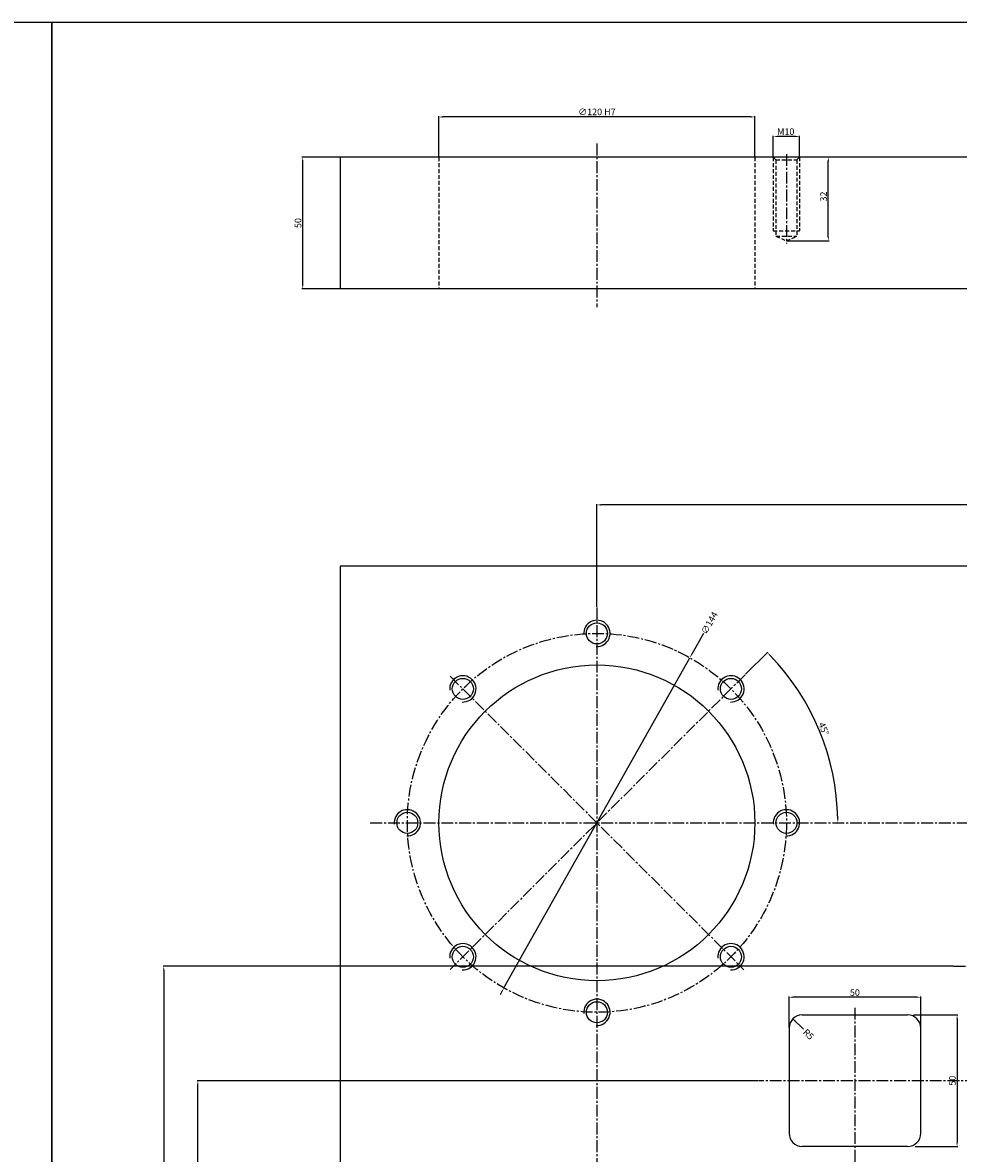
# Model space of a CAD drawing. Extents: x 23 to 8128, y 68 to 1352.
# Drawn here: x 1205 to 1560, y 922 to 1352 of the extents above; entities that cross this region are included whole.
import ezdxf

# ---------------------------------------------------------------- set-up
doc = ezdxf.new("R2010")
doc.units = 0
doc.linetypes.add('CENTER2', pattern=[1.125, 0.75, -0.125, 0.125, -0.125])
doc.linetypes.add('HIDDEN', pattern=[0.375, 0.25, -0.125])
doc.layers.get('0').update_dxf_attribs({"linetype": 'CONTINUOUS'})
doc.layers.get('DEFPOINTS').update_dxf_attribs({"linetype": 'CONTINUOUS'})
doc.layers.add('LAYER1', color=4, linetype='HIDDEN')
doc.layers.add('LAYER2', color=1, linetype='CENTER2')
doc.styles.get("Standard").update_dxf_attribs({"font": 'ISOCP'})
doc.styles.add('STYLE1', font='ARIALI.TTF')
doc.dimstyles.new('ARIAL', dxfattribs={"dimtxt": 2.5, "dimasz": 1.5, "dimexe": 0.18, "dimexo": 0.0625, "dimgap": 0.09, "dimtad": 0, "dimtih": 1, "dimtoh": 1, "dimdec": 0, "dimzin": 13, "dimdsep": 46, "dimtxsty": 'Standard', "dimcen": 0.09, "dimclrd": 3, "dimclre": 3, "dimclrt": 3, "dimadec": 0, "dimazin": 0, "dimtfac": 1, "dimtdec": 4, "dimtofl": 0, "dimtmove": 0, "dimatfit": 3, "dimfxl": 0, "dimtolj": 1, "dimtzin": 13, "dimarcsym": 0})

# ---------------------------------------------------------------- blocks, each defined once
blk = doc.blocks.new('*D474')
at = {"color": 3, "linetype": 'ByBlock'}
for p, q in [((1325.16, 1300.79), (1310.81, 1300.79)), ((1311.11, 1252.29), (1311.11, 1299.29)), ((1325.16, 1250.79), (1310.81, 1250.79))]:
    blk.add_line(p, q, dxfattribs=at)
for points in [[(1310.86, 1299.29), (1311.36, 1299.29), (1311.11, 1300.79)], [(1310.86, 1252.29), (1311.36, 1252.29), (1311.11, 1250.79)]]:
    blk.add_solid(points, dxfattribs=at)
at = {"layer": 'DEFPOINTS', "color": 0, "linetype": 'ByBlock'}
for p in [(1311.11, 1300.79), (1325.36, 1300.79), (1325.36, 1250.79)]:
    blk.add_point(p, dxfattribs=at)
at = {"color": 3, "linetype": 'ByBlock', "insert": (1309.33, 1275.79), "char_height": 2.5, "attachment_point": 5, "rotation": 90, "style": 'STYLE1'}
blk.add_mtext('\\A1;50', dxfattribs=at)
blk = doc.blocks.new('*D475')
at = {"color": 3, "linetype": 'ByBlock'}
for p, q in [((1510.56, 1300.79), (1510.46, 1300.79)), ((1510.76, 1270.54), (1510.76, 1299.29)), ((1495.06, 1269.04), (1511.06, 1269.04))]:
    blk.add_line(p, q, dxfattribs=at)
for points in [[(1510.51, 1299.29), (1511.01, 1299.29), (1510.76, 1300.79)], [(1510.51, 1270.54), (1511.01, 1270.54), (1510.76, 1269.04)]]:
    blk.add_solid(points, dxfattribs=at)
at = {"layer": 'DEFPOINTS', "color": 0, "linetype": 'ByBlock'}
for p in [(1510.76, 1300.79), (1510.76, 1300.79), (1494.86, 1269.04)]:
    blk.add_point(p, dxfattribs=at)
at = {"color": 3, "linetype": 'ByBlock', "insert": (1508.95, 1285.86), "char_height": 2.5, "attachment_point": 5, "rotation": 90, "style": 'STYLE1'}
blk.add_mtext('\\A1;32', dxfattribs=at)
blk = doc.blocks.new('*D536')
at = {"color": 3, "linetype": 'ByBlock'}
for p, q in [((1422.86, 1129.92), (1422.86, 1168.97)), ((2217.86, 1117.47), (2217.86, 1168.97)), ((2216.36, 1168.67), (1424.36, 1168.67))]:
    blk.add_line(p, q, dxfattribs=at)
for points in [[(1424.36, 1168.92), (1424.36, 1168.42), (1422.86, 1168.67)], [(2216.36, 1168.92), (2216.36, 1168.42), (2217.86, 1168.67)]]:
    blk.add_solid(points, dxfattribs=at)
at = {"layer": 'DEFPOINTS', "color": 0, "linetype": 'ByBlock'}
for p in [(1422.86, 1168.67), (1422.86, 1129.72), (2217.86, 1117.27)]:
    blk.add_point(p, dxfattribs=at)
at = {"color": 3, "linetype": 'ByBlock', "insert": (1820.36, 1170.44), "char_height": 2.5, "attachment_point": 5, "style": 'STYLE1'}
blk.add_mtext('\\A1;795', dxfattribs=at)
blk = doc.blocks.new('*D538')
at = {"color": 3, "linetype": 'ByBlock'}
blk.add_line((1479.31, 1104.3), (1487.78, 1112.77), dxfattribs=at)
blk.add_arc((1422.86, 1047.85), 91.51, 0.9392, 44.0608, dxfattribs=at)
for points in [[(1488.44, 1111.32), (1488.8, 1111.67), (1487.57, 1112.56)], [(1514.61, 1049.35), (1514.11, 1049.35), (1514.37, 1047.85)]]:
    blk.add_solid(points, dxfattribs=at)
at = {"layer": 'DEFPOINTS', "color": 0, "linetype": 'ByBlock'}
for p in [(1479.17, 1104.16), (1511.26, 1071.54), (1336.79, 1047.85), (2288.17, 1047.85), (1367.09, 992.08)]:
    blk.add_point(p, dxfattribs=at)
at = {"color": 3, "linetype": 'ByBlock', "insert": (1509.04, 1083.55), "char_height": 2.5, "attachment_point": 5, "rotation": 292.5, "style": 'STYLE1'}
blk.add_mtext('\\A1;45°', dxfattribs=at)
blk = doc.blocks.new('*D539')
at = {"color": 3, "linetype": 'ByBlock'}
for p, q in [((1484.26, 949.85), (1270.98, 949.85)), ((1271.28, 651.85), (1271.28, 948.35)), ((1315.9, 650.35), (1270.98, 650.35))]:
    blk.add_line(p, q, dxfattribs=at)
for points in [[(1271.03, 948.35), (1271.53, 948.35), (1271.28, 949.85)], [(1271.03, 651.85), (1271.53, 651.85), (1271.28, 650.35)]]:
    blk.add_solid(points, dxfattribs=at)
at = {"layer": 'DEFPOINTS', "color": 0, "linetype": 'ByBlock'}
for p in [(1271.28, 949.85), (1484.46, 949.85), (1316.1, 650.35)]:
    blk.add_point(p, dxfattribs=at)
at = {"color": 3, "linetype": 'ByBlock', "insert": (1269.51, 800.1), "char_height": 2.5, "attachment_point": 5, "rotation": 90, "style": 'STYLE1'}
blk.add_mtext('\\A1;299.5', dxfattribs=at)
blk = doc.blocks.new('*D540')
at = {"color": 3, "linetype": 'ByBlock'}
for p, q in [((1558.16, 993.35), (1258.06, 993.35)), ((1258.36, 991.85), (1258.36, 651.85)), ((1315.9, 650.35), (1258.06, 650.35))]:
    blk.add_line(p, q, dxfattribs=at)
for points in [[(1258.11, 991.85), (1258.61, 991.85), (1258.36, 993.35)], [(1258.11, 651.85), (1258.61, 651.85), (1258.36, 650.35)]]:
    blk.add_solid(points, dxfattribs=at)
at = {"layer": 'DEFPOINTS', "color": 0, "linetype": 'ByBlock'}
for p in [(1558.36, 993.35), (1258.36, 650.35), (1316.1, 650.35)]:
    blk.add_point(p, dxfattribs=at)
at = {"color": 3, "linetype": 'ByBlock', "insert": (1256.58, 821.85), "char_height": 2.5, "attachment_point": 5, "rotation": 90, "style": 'STYLE1'}
blk.add_mtext('\\A1;343', dxfattribs=at)
blk = doc.blocks.new('*D579')
at = {"color": 3, "linetype": 'ByBlock'}
for p, q in [((1463.37, 1119.83), (1458.91, 1111.91)), ((1387.55, 985.11), (1458.17, 1110.6)), ((1386.81, 983.8), (1386.08, 982.49))]:
    blk.add_line(p, q, dxfattribs=at)
for points in [[(1458.69, 1112.03), (1459.13, 1111.78), (1458.17, 1110.6)], [(1386.6, 983.92), (1387.03, 983.68), (1387.55, 985.11)]]:
    blk.add_solid(points, dxfattribs=at)
at = {"layer": 'DEFPOINTS', "color": 0, "linetype": 'ByBlock'}
for p in [(1458.17, 1110.6), (1387.55, 985.11)]:
    blk.add_point(p, dxfattribs=at)
at = {"color": 3, "linetype": 'ByBlock', "insert": (1465.62, 1123.84), "char_height": 2.5, "attachment_point": 5, "rotation": 60.631, "style": 'STYLE1'}
blk.add_mtext('\\A1;∅144', dxfattribs=at)
blk = doc.blocks.new('*D580')
at = {"color": 3, "linetype": 'ByBlock'}
for p, q in [((1543.07, 974.85), (1559.96, 974.85)), ((1559.66, 973.35), (1559.66, 926.35)), ((1543.74, 924.85), (1559.96, 924.85))]:
    blk.add_line(p, q, dxfattribs=at)
for points in [[(1559.41, 973.35), (1559.91, 973.35), (1559.66, 974.85)], [(1559.41, 926.35), (1559.91, 926.35), (1559.66, 924.85)]]:
    blk.add_solid(points, dxfattribs=at)
at = {"layer": 'DEFPOINTS', "color": 0, "linetype": 'ByBlock'}
for p in [(1542.87, 974.85), (1543.54, 924.85), (1559.66, 924.85)]:
    blk.add_point(p, dxfattribs=at)
at = {"color": 3, "linetype": 'ByBlock', "insert": (1557.89, 949.85), "char_height": 2.5, "attachment_point": 5, "rotation": 90, "style": 'STYLE1'}
blk.add_mtext('\\A1;50', dxfattribs=at)
blk = doc.blocks.new('*D581')
at = {"color": 3, "linetype": 'ByBlock'}
for p, q in [((1495.86, 970.05), (1495.86, 981.88)), ((1544.36, 981.58), (1497.36, 981.58)), ((1545.86, 970.05), (1545.86, 981.88))]:
    blk.add_line(p, q, dxfattribs=at)
for points in [[(1497.36, 981.83), (1497.36, 981.33), (1495.86, 981.58)], [(1544.36, 981.83), (1544.36, 981.33), (1545.86, 981.58)]]:
    blk.add_solid(points, dxfattribs=at)
at = {"layer": 'DEFPOINTS', "color": 0, "linetype": 'ByBlock'}
for p in [(1495.86, 981.58), (1495.86, 969.85), (1545.86, 969.85)]:
    blk.add_point(p, dxfattribs=at)
at = {"color": 3, "linetype": 'ByBlock', "insert": (1520.86, 983.36), "char_height": 2.5, "attachment_point": 5, "style": 'STYLE1'}
blk.add_mtext('\\A1;50', dxfattribs=at)
blk = doc.blocks.new('*D582')
at = {"color": 3, "linetype": 'ByBlock'}
blk.add_line((1501.33, 969.38), (1497.33, 973.39), dxfattribs=at)
blk.add_solid([(1498.57, 972.51), (1498.21, 972.15), (1497.33, 973.39)], dxfattribs=at)
at = {"layer": 'DEFPOINTS', "color": 0, "linetype": 'ByBlock'}
for p in [(1497.33, 973.39), (1500.86, 969.85)]:
    blk.add_point(p, dxfattribs=at)
at = {"color": 3, "linetype": 'ByBlock', "insert": (1503.23, 967.48), "char_height": 2.5, "attachment_point": 5, "rotation": 314.9314, "style": 'STYLE1'}
blk.add_mtext('\\A1;R5', dxfattribs=at)
blk = doc.blocks.new('*D848')
at = {"color": 3, "linetype": 'ByBlock'}
for p, q in [((1362.86, 1300.99), (1362.86, 1316.41)), ((1481.36, 1316.11), (1364.36, 1316.11)), ((1482.86, 1300.99), (1482.86, 1316.41))]:
    blk.add_line(p, q, dxfattribs=at)
for points in [[(1364.36, 1316.36), (1364.36, 1315.86), (1362.86, 1316.11)], [(1481.36, 1316.36), (1481.36, 1315.86), (1482.86, 1316.11)]]:
    blk.add_solid(points, dxfattribs=at)
at = {"layer": 'DEFPOINTS', "color": 0, "linetype": 'ByBlock'}
for p in [(1362.86, 1316.11), (1362.86, 1300.79), (1482.86, 1300.79)]:
    blk.add_point(p, dxfattribs=at)
at = {"color": 3, "linetype": 'ByBlock', "insert": (1422.86, 1318.04), "char_height": 2.5, "attachment_point": 5, "style": 'STYLE1'}
blk.add_mtext('\\A1;∅120 H7', dxfattribs=at)
blk = doc.blocks.new('*D849')
at = {"color": 3, "linetype": 'ByBlock'}
for p, q in [((1489.86, 1300.99), (1489.86, 1308.98)), ((1498.36, 1308.68), (1491.36, 1308.68)), ((1499.86, 1300.99), (1499.86, 1308.98))]:
    blk.add_line(p, q, dxfattribs=at)
for points in [[(1491.36, 1308.93), (1491.36, 1308.43), (1489.86, 1308.68)], [(1498.36, 1308.93), (1498.36, 1308.43), (1499.86, 1308.68)]]:
    blk.add_solid(points, dxfattribs=at)
at = {"layer": 'DEFPOINTS', "color": 0, "linetype": 'ByBlock'}
for p in [(1489.86, 1308.68), (1489.86, 1300.79), (1499.86, 1300.79)]:
    blk.add_point(p, dxfattribs=at)
at = {"color": 3, "linetype": 'ByBlock', "insert": (1494.6, 1310.54), "char_height": 2.5, "attachment_point": 5, "style": 'STYLE1'}
blk.add_mtext('\\A1;M10', dxfattribs=at)

msp = doc.modelspace()

# ---------------------------------------------------------------- linework, layer by layer
for p, q in [((1325.36136, 1300.78896), (1325.36136, 1250.78896)), ((2315.36136, 1300.78896), (1325.36136, 1300.78896)), ((2315.36136, 1250.78896), (1325.36136, 1250.78896)), ((1325.36136, 1145.35232), (1325.36136, 155.35232)), ((2315.36136, 1145.35232), (1325.36136, 1145.35232)), ((1500.86136, 974.85232), (1540.86136, 974.85232)), ((1495.86136, 969.85232), (1495.86136, 929.85232)), ((1545.86136, 929.85232), (1545.86136, 969.85232)), ((1540.86136, 924.85232), (1500.86136, 924.85232))]:
    msp.add_line(p, q)
at = {"color": 3}
for points in [[(23.30219, 68.41242), (1215.8395, 68.41242), (1215.8395, 1351.96635), (23.30219, 1351.96635)], [(1215.8395, 68.41242), (2408.3768, 68.41242), (2408.3768, 1351.96635), (1215.8395, 1351.96635)]]:
    msp.add_lwpolyline(points, close=True, dxfattribs=at)
at = {"ltscale": 2}
for centre in [(1422.86136, 1119.85232), (1371.94967, 1098.76401), (1473.77305, 1098.76401), (1350.86136, 1047.85232), (1494.86136, 1047.85232), (1371.94967, 996.94063), (1473.77305, 996.94063), (1422.86136, 975.85232)]:
    msp.add_circle(centre, 4, dxfattribs=at)
msp.add_circle((1422.86136, 1047.85232), 60)
at = {"color": 3, "ltscale": 6}
for centre in [(1422.86136, 1119.85232), (1371.94967, 1098.76401), (1473.77305, 1098.76401), (1350.86136, 1047.85232), (1494.86136, 1047.85232), (1371.94967, 996.94063), (1473.77305, 996.94063), (1422.86136, 975.85232)]:
    msp.add_arc(centre, 5, 267.4280125, 185.2997582, dxfattribs=at)
for centre, start, end in [((1500.86136, 969.85232), 90, 180), ((1540.86136, 969.85232), 0, 90), ((1500.86136, 929.85232), 180, 270), ((1540.86136, 929.85232), 270, 0)]:
    msp.add_arc(centre, 5, start, end)
at = {"layer": 'LAYER1', "ltscale": 6}
for p, q in [((1362.86136, 1300.78896), (1362.86136, 1250.78896)), ((1482.86136, 1300.78896), (1482.86136, 1250.78896)), ((1489.86136, 1300.78896), (1489.86136, 1272.78896)), ((1489.86136, 1300.78896), (1490.86136, 1299.78896)), ((1490.86136, 1299.78896), (1490.86136, 1270.78896)), ((1490.86136, 1299.78896), (1498.86136, 1299.78896)), ((1498.86136, 1299.78896), (1499.86136, 1300.78896)), ((1498.86136, 1299.78896), (1498.86136, 1270.78896)), ((1499.86136, 1300.78896), (1499.86136, 1272.78896)), ((1489.86136, 1272.78896), (1499.86136, 1272.78896)), ((1490.86136, 1270.78896), (1494.86136, 1269.04331)), ((1490.86136, 1270.78896), (1498.86136, 1270.78896)), ((1494.86136, 1269.04331), (1498.86136, 1270.78896))]:
    msp.add_line(p, q, dxfattribs=at)
at = {"layer": 'LAYER2', "ltscale": 6}
for p, q in [((1422.86136, 1306.01339), (1422.86136, 1243.85708)), ((1494.86136, 1302.01303), (1494.86136, 1267.98238)), ((1422.86136, 1129.72145), (1422.86136, 176.72882)), ((1479.17128, 1104.16224), (1367.09305, 992.08401)), ((1367.17011, 1103.54357), (1478.66871, 992.04497)), ((1336.7913, 1047.85232), (2288.17137, 1047.85232)), ((1558.35965, 993.35232), (2083.46456, 993.35232)), ((1520.86136, 977.55128), (1520.86136, 316.8579)), ((2154.53057, 949.85232), (1484.45747, 949.85232))]:
    msp.add_line(p, q, dxfattribs=at)
msp.add_circle((1422.86136, 1047.85232), 72, dxfattribs=at)

# ---------------------------------------------------------------- dimensions: what is measured, and where the dimension line sits
at = {"ltscale": 6}
dim = msp.add_linear_dim(base=(1362.86136, 1316.11223), p1=(1482.86136, 1300.78896), p2=(1362.86136, 1300.78896), text='%%C120 H7', dimstyle='ARIAL', override={"dimexe": 0.3, "dimexo": 0.2, "dimgap": 0.5, "dimtad": 3, "dimtih": 0, "dimtoh": 0, "dimdec": 3, "dimtxsty": 'STYLE1', "dimtofl": 1, "dimtmove": 1}, dxfattribs=at)
dim.commit()
dim.dimension.update_dxf_attribs({"geometry": '*D848', "text_midpoint": (1422.86136, 1318.03532)})
dim = msp.add_linear_dim(base=(1489.86136, 1308.67901), p1=(1499.86136, 1300.78896), p2=(1489.86136, 1300.78896), text='M10', dimstyle='ARIAL', override={"dimexe": 0.3, "dimexo": 0.2, "dimgap": 0.5, "dimtad": 3, "dimtih": 0, "dimtoh": 0, "dimdec": 3, "dimtxsty": 'STYLE1', "dimtofl": 1, "dimtmove": 1}, dxfattribs=at)
dim.commit()
dim.dimension.update_dxf_attribs({"geometry": '*D849', "text_midpoint": (1494.59601, 1310.5444), "dimtype": 160})
for base, p1, p2, picture, middle in [((1311.10582, 1300.78896), (1325.36136, 1250.78896), (1325.36136, 1300.78896), '*D474', (1309.32939, 1275.78896)), ((1258.35674, 650.35232), (1558.35965, 993.35232), (1316.09574, 650.35232), '*D540', (1256.58031, 821.85232)), ((1559.66421, 924.85232), (1542.86722, 974.85232), (1543.53913, 924.85232), '*D580', (1557.88778, 949.85232)), ((1271.28318, 949.85232), (1316.09574, 650.35232), (1484.45747, 949.85232), '*D539', (1269.50674, 800.10232))]:
    dim = msp.add_linear_dim(base=base, p1=p1, p2=p2, angle=90, dimstyle='ARIAL', override={"dimexe": 0.3, "dimexo": 0.2, "dimgap": 0.5, "dimtad": 3, "dimtih": 0, "dimtoh": 0, "dimdec": 3, "dimtxsty": 'STYLE1', "dimtofl": 1, "dimtmove": 1}, dxfattribs=at)
    dim.commit()
    dim.dimension.update_dxf_attribs({"geometry": picture, "text_midpoint": middle})
dim = msp.add_linear_dim(base=(1510.75973, 1300.78896), p1=(1494.86136, 1269.04331), p2=(1510.75973, 1300.78896), angle=270, text='32', dimstyle='ARIAL', override={"dimexe": 0.3, "dimexo": 0.2, "dimgap": 0.5, "dimtad": 3, "dimtih": 0, "dimtoh": 0, "dimdec": 3, "dimtxsty": 'STYLE1', "dimtofl": 1, "dimtmove": 1}, dxfattribs=at)
dim.commit()
dim.dimension.update_dxf_attribs({"geometry": '*D475', "text_midpoint": (1508.95033, 1285.86078), "dimtype": 160})
for base, p1, p2, picture, middle in [((1422.86136, 1168.66807), (2217.86136, 1117.27477), (1422.86136, 1129.72145), '*D536', (1820.36136, 1170.4445)), ((1495.86136, 981.57913), (1545.86136, 969.85232), (1495.86136, 969.85232), '*D581', (1520.86136, 983.35557))]:
    dim = msp.add_linear_dim(base=base, p1=p1, p2=p2, dimstyle='ARIAL', override={"dimexe": 0.3, "dimexo": 0.2, "dimgap": 0.5, "dimtad": 3, "dimtih": 0, "dimtoh": 0, "dimdec": 3, "dimtxsty": 'STYLE1', "dimtofl": 1, "dimtmove": 1}, dxfattribs=at)
    dim.commit()
    dim.dimension.update_dxf_attribs({"geometry": picture, "text_midpoint": middle})
dim = msp.add_diameter_dim_2p(p1=(1387.55028, 985.10579), p2=(1458.17245, 1110.59885), dimstyle='ARIAL', override={"dimexe": 0.3, "dimexo": 0.2, "dimgap": 0.5, "dimtad": 3, "dimtih": 0, "dimtoh": 0, "dimdec": 3, "dimtxsty": 'STYLE1', "dimtofl": 1, "dimtmove": 1}, dxfattribs=at)
dim.commit()
dim.dimension.update_dxf_attribs({"geometry": '*D579', "text_midpoint": (1465.62247, 1123.83728), "dimtype": 163})
dim = msp.add_angular_dim_2l(base=(1511.25513, 1071.53736), line1=((1336.7913, 1047.85232), (2288.17137, 1047.85232)), line2=((1479.17128, 1104.16224), (1367.09305, 992.08401)), dimstyle='ARIAL', override={"dimexe": 0.3, "dimexo": 0.2, "dimgap": 0.5, "dimtad": 3, "dimtih": 0, "dimtoh": 0, "dimdec": 3, "dimtxsty": 'STYLE1', "dimadec": 3, "dimtofl": 1, "dimtmove": 1}, dxfattribs=at)
dim.commit()
dim.dimension.update_dxf_attribs({"geometry": '*D538', "text_midpoint": (1509.04387, 1083.55029)})
dim = msp.add_radius_dim(center=(1500.86136, 969.85232), mpoint=(1497.33007, 973.39209), dimstyle='ARIAL', override={"dimexe": 0.3, "dimexo": 0.2, "dimgap": 0.5, "dimtad": 3, "dimtih": 0, "dimtoh": 0, "dimdec": 3, "dimtxsty": 'STYLE1', "dimtofl": 1, "dimtmove": 1}, dxfattribs=at)
dim.commit()
dim.dimension.update_dxf_attribs({"geometry": '*D582', "text_midpoint": (1503.22636, 967.48165), "dimtype": 164})

doc.saveas('drawing.dxf')
